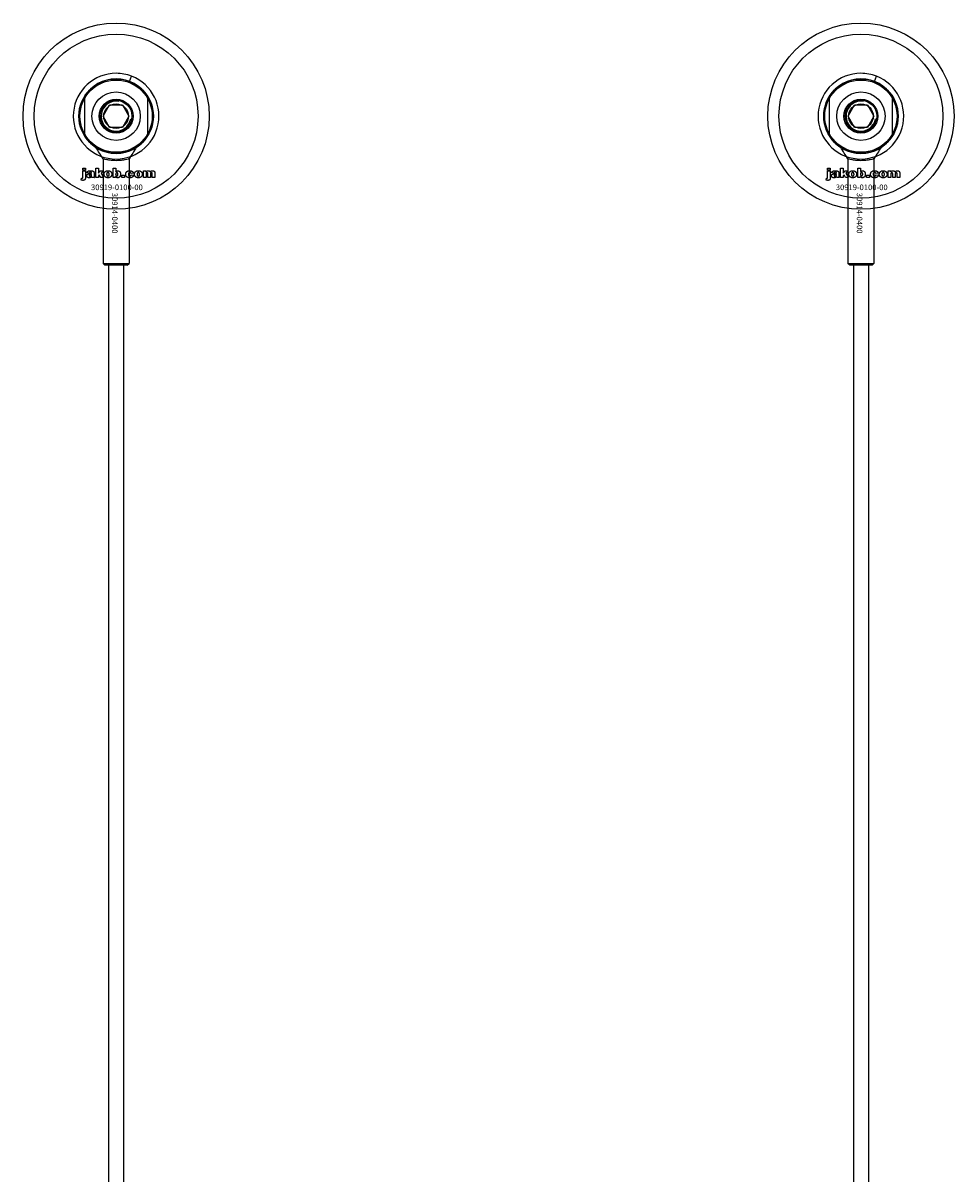
# Model space of a CAD drawing. Extents: x -50463 to 62998, y -11263 to -1479.
# Drawn here: x -49973 to -49723, y -8081 to -7773 of the extents above; entities that cross this region are included whole.
import ezdxf

# ---------------------------------------------------------------- set-up
doc = ezdxf.new("R2010")
doc.units = 0
doc.layers.add('Default', color=7, linetype='Continuous')
doc.styles.add('Notiztext (DIN)', font='isocpeur.ttf')

msp = doc.modelspace()

# ---------------------------------------------------------------- linework, layer by layer
at = {"layer": 'Default'}
for p, q in [((-49944.56, -7788.5), (-49944.02, -7787.1)), ((-49744.56, -7788.5), (-49744.02, -7787.1)), ((-49956.67, -7792.56), (-49956.67, -7803.09)), ((-49939.67, -7803.09), (-49939.67, -7792.56)), ((-49756.67, -7792.56), (-49756.67, -7803.09)), ((-49739.67, -7803.09), (-49739.67, -7792.56)), ((-49951.64, -7797.83), (-49949.91, -7794.83)), ((-49949.91, -7794.83), (-49946.44, -7794.83)), ((-49946.44, -7794.83), (-49944.71, -7797.83)), ((-49751.64, -7797.83), (-49749.91, -7794.83)), ((-49749.91, -7794.83), (-49746.44, -7794.83)), ((-49746.44, -7794.83), (-49744.71, -7797.83)), ((-49949.91, -7800.83), (-49951.64, -7797.83)), ((-49944.71, -7797.83), (-49946.44, -7800.83)), ((-49749.91, -7800.83), (-49751.64, -7797.83)), ((-49744.71, -7797.83), (-49746.44, -7800.83)), ((-49946.44, -7800.83), (-49949.91, -7800.83)), ((-49746.44, -7800.83), (-49749.91, -7800.83)), ((-49957.12, -7812.3), (-49957.12, -7811.83)), ((-49957.12, -7811.83), (-49956.42, -7811.83)), ((-49956.42, -7811.83), (-49956.42, -7812.3)), ((-49953.65, -7814.33), (-49953.65, -7811.83)), ((-49953.65, -7811.83), (-49952.94, -7811.83)), ((-49952.94, -7811.83), (-49952.94, -7813.11)), ((-49951.67, -7809.25), (-49951.67, -7837.33)), ((-49948.98, -7814.33), (-49948.98, -7811.83)), ((-49948.98, -7811.83), (-49948.28, -7811.83)), ((-49948.28, -7811.83), (-49948.28, -7812.69)), ((-49944.67, -7809.25), (-49944.67, -7837.33)), ((-49757.12, -7812.3), (-49757.12, -7811.83)), ((-49757.12, -7811.83), (-49756.42, -7811.83)), ((-49756.42, -7811.83), (-49756.42, -7812.3)), ((-49753.65, -7814.33), (-49753.65, -7811.83)), ((-49753.65, -7811.83), (-49752.94, -7811.83)), ((-49752.94, -7811.83), (-49752.94, -7813.11)), ((-49751.67, -7809.25), (-49751.67, -7837.33)), ((-49748.98, -7814.33), (-49748.98, -7811.83)), ((-49748.98, -7811.83), (-49748.28, -7811.83)), ((-49748.28, -7811.83), (-49748.28, -7812.69)), ((-49744.67, -7809.25), (-49744.67, -7837.33)), ((-49957.52, -7815), (-49957.42, -7814.49)), ((-49956.42, -7812.3), (-49957.12, -7812.3)), ((-49957.12, -7814.21), (-49957.12, -7812.51)), ((-49957.12, -7812.51), (-49956.42, -7812.51)), ((-49956.42, -7812.51), (-49956.42, -7814.27)), ((-49955.35, -7813.1), (-49956.01, -7813.03)), ((-49954.75, -7813.58), (-49954.75, -7813.47)), ((-49953.98, -7814.33), (-49954.63, -7814.33)), ((-49954.07, -7813.14), (-49954.07, -7813.94)), ((-49952.94, -7814.33), (-49953.65, -7814.33)), ((-49952.94, -7813.11), (-49952.42, -7812.51)), ((-49952.68, -7813.6), (-49952.94, -7813.85)), ((-49952.94, -7813.85), (-49952.94, -7814.33)), ((-49952.31, -7814.33), (-49952.68, -7813.6)), ((-49952.42, -7812.51), (-49951.57, -7812.51)), ((-49951.53, -7814.33), (-49952.31, -7814.33)), ((-49951.57, -7812.51), (-49952.22, -7813.15)), ((-49952.22, -7813.15), (-49951.53, -7814.33)), ((-49948.33, -7814.33), (-49948.98, -7814.33)), ((-49948.33, -7814.06), (-49948.33, -7814.33)), ((-49946.65, -7814.33), (-49946.65, -7813.63)), ((-49946.65, -7813.63), (-49945.91, -7813.63)), ((-49945.91, -7814.33), (-49946.65, -7814.33)), ((-49945.91, -7813.63), (-49945.91, -7814.33)), ((-49943.52, -7813.1), (-49944.17, -7813.18)), ((-49944.14, -7813.62), (-49943.48, -7813.69)), ((-49940.82, -7814.33), (-49940.82, -7812.51)), ((-49940.82, -7812.51), (-49940.18, -7812.51)), ((-49940.13, -7814.33), (-49940.82, -7814.33)), ((-49940.18, -7812.51), (-49940.18, -7812.78)), ((-49940.13, -7813.4), (-49940.13, -7814.33)), ((-49939.63, -7814.33), (-49939.63, -7813.33)), ((-49938.94, -7814.33), (-49939.63, -7814.33)), ((-49938.94, -7813.39), (-49938.94, -7814.33)), ((-49938.45, -7814.33), (-49938.45, -7813.29)), ((-49937.75, -7814.33), (-49938.45, -7814.33)), ((-49937.75, -7813.19), (-49937.75, -7814.33)), ((-49757.52, -7815), (-49757.42, -7814.49)), ((-49756.42, -7812.3), (-49757.12, -7812.3)), ((-49757.12, -7814.21), (-49757.12, -7812.51)), ((-49757.12, -7812.51), (-49756.42, -7812.51)), ((-49756.42, -7812.51), (-49756.42, -7814.27)), ((-49755.35, -7813.1), (-49756.01, -7813.03)), ((-49754.75, -7813.58), (-49754.75, -7813.47)), ((-49753.98, -7814.33), (-49754.63, -7814.33)), ((-49754.07, -7813.14), (-49754.07, -7813.94)), ((-49752.94, -7814.33), (-49753.65, -7814.33)), ((-49752.94, -7813.11), (-49752.42, -7812.51)), ((-49752.68, -7813.6), (-49752.94, -7813.85)), ((-49752.94, -7813.85), (-49752.94, -7814.33)), ((-49752.31, -7814.33), (-49752.68, -7813.6)), ((-49752.42, -7812.51), (-49751.57, -7812.51)), ((-49751.53, -7814.33), (-49752.31, -7814.33)), ((-49751.57, -7812.51), (-49752.22, -7813.15)), ((-49752.22, -7813.15), (-49751.53, -7814.33)), ((-49748.33, -7814.33), (-49748.98, -7814.33)), ((-49748.33, -7814.06), (-49748.33, -7814.33)), ((-49746.65, -7814.33), (-49746.65, -7813.63)), ((-49746.65, -7813.63), (-49745.91, -7813.63)), ((-49745.91, -7814.33), (-49746.65, -7814.33)), ((-49745.91, -7813.63), (-49745.91, -7814.33)), ((-49743.52, -7813.1), (-49744.17, -7813.18)), ((-49744.14, -7813.62), (-49743.48, -7813.69)), ((-49740.82, -7814.33), (-49740.82, -7812.51)), ((-49740.82, -7812.51), (-49740.18, -7812.51)), ((-49740.13, -7814.33), (-49740.82, -7814.33)), ((-49740.18, -7812.51), (-49740.18, -7812.78)), ((-49740.13, -7813.4), (-49740.13, -7814.33)), ((-49739.63, -7814.33), (-49739.63, -7813.33)), ((-49738.94, -7814.33), (-49739.63, -7814.33)), ((-49738.94, -7813.39), (-49738.94, -7814.33)), ((-49738.45, -7814.33), (-49738.45, -7813.29)), ((-49737.75, -7814.33), (-49738.45, -7814.33)), ((-49737.75, -7813.19), (-49737.75, -7814.33)), ((-49948.17, -7822.83), (-49948.17, -7822.83)), ((-49948.17, -7822.83), (-49948.17, -7822.83)), ((-49748.17, -7822.83), (-49748.17, -7822.83)), ((-49748.17, -7822.83), (-49748.17, -7822.83)), ((-49951.67, -7837.33), (-49944.67, -7837.33)), ((-49951.17, -7837.83), (-49951.67, -7837.33)), ((-49945.17, -7837.83), (-49951.17, -7837.83)), ((-49950.17, -7837.83), (-49950.17, -10788.03)), ((-49946.17, -7837.83), (-49946.17, -10788.03)), ((-49945.17, -7837.83), (-49944.67, -7837.33)), ((-49751.67, -7837.33), (-49744.67, -7837.33)), ((-49751.17, -7837.83), (-49751.67, -7837.33)), ((-49745.17, -7837.83), (-49751.17, -7837.83)), ((-49750.17, -7837.83), (-49750.17, -10788.03)), ((-49746.17, -7837.83), (-49746.17, -10788.03)), ((-49745.17, -7837.83), (-49744.67, -7837.33))]:
    msp.add_line(p, q, dxfattribs=at)
for centre, radius in [((-49948.17, -7797.83), 25), ((-49748.17, -7797.83), 25), ((-49948.17, -7797.83), 22), ((-49748.17, -7797.83), 22), ((-49948.17, -7797.83), 10), ((-49948.17, -7797.83), 9.7), ((-49748.17, -7797.83), 10), ((-49748.17, -7797.83), 9.7), ((-49948.17, -7797.83), 6.5), ((-49948.17, -7797.83), 4.55), ((-49748.17, -7797.83), 6.5), ((-49748.17, -7797.83), 4.55), ((-49948.17, -7797.83), 4.25), ((-49948.17, -7797.83), 4.25), ((-49948.17, -7797.83), 3.32), ((-49748.17, -7797.83), 4.25), ((-49748.17, -7797.83), 4.25), ((-49748.17, -7797.83), 3.32)]:
    msp.add_circle(centre, radius, dxfattribs=at)
for centre, radius, start, end in [((-49948.17, -7797.83), 11.5, 90, 68.8235), ((-49948.17, -7797.83), 11.5, 68.8235, 90), ((-49748.17, -7797.83), 11.5, 90, 68.8235), ((-49748.17, -7797.83), 11.5, 68.8235, 90), ((-49948.17, -7797.83), 10, 31.7883, 148.2117), ((-49748.17, -7797.83), 10, 31.7883, 148.2117), ((-49948.17, -7797.83), 10, 148.2117, 211.7883), ((-49948.17, -7797.83), 10, 328.2117, 31.7883), ((-49748.17, -7797.83), 10, 148.2117, 211.7883), ((-49748.17, -7797.83), 10, 328.2117, 31.7883), ((-49948.17, -7797.83), 4, 80, 350), ((-49748.17, -7797.83), 4, 80, 350), ((-49948.17, -7797.83), 10, 211.7883, 328.2117), ((-49748.17, -7797.83), 10, 211.7883, 328.2117)]:
    msp.add_arc(centre, radius, start, end, dxfattribs=at)
for points, degree in [([(-49951.67, -7809.25), (-49952.31, -7808.25), (-49952.95, -7807.24), (-49953.59, -7806.23)], 3), ([(-49942.76, -7806.23), (-49943.4, -7807.24), (-49944.04, -7808.25), (-49944.67, -7809.25)], 3), ([(-49751.67, -7809.25), (-49752.31, -7808.25), (-49752.95, -7807.24), (-49753.59, -7806.23)], 3), ([(-49742.76, -7806.23), (-49743.4, -7807.24), (-49744.04, -7808.25), (-49744.67, -7809.25)], 3), ([(-49944.67, -7809.25), (-49944.67, -7809.25), (-49944.71, -7809.26), (-49944.77, -7809.28)], 3), ([(-49744.67, -7809.25), (-49744.67, -7809.25), (-49744.71, -7809.26), (-49744.77, -7809.28)], 3), ([(-49957.03, -7815.06), (-49957.23, -7815.06), (-49957.52, -7815)], 2), ([(-49957.42, -7814.49), (-49957.34, -7814.51), (-49957.3, -7814.51)], 2), ([(-49957.3, -7814.51), (-49957.21, -7814.51), (-49957.12, -7814.39), (-49957.12, -7814.21)], 2), ([(-49956.42, -7814.27), (-49956.42, -7814.6), (-49956.52, -7814.89), (-49956.78, -7815.06), (-49957.03, -7815.06)], 2), ([(-49956.07, -7813.85), (-49956.07, -7813.64), (-49955.95, -7813.51)], 2), ([(-49955.41, -7814.37), (-49955.73, -7814.37), (-49956.07, -7814.07), (-49956.07, -7813.85)], 2), ([(-49956.01, -7813.03), (-49955.97, -7812.86), (-49955.83, -7812.66), (-49955.7, -7812.58)], 2), ([(-49955.95, -7813.51), (-49955.82, -7813.38), (-49955.5, -7813.31)], 2), ([(-49955.7, -7812.58), (-49955.6, -7812.53), (-49955.27, -7812.47), (-49955.07, -7812.47)], 2), ([(-49955.5, -7813.31), (-49955.11, -7813.23), (-49954.88, -7813.17), (-49954.75, -7813.12)], 2), ([(-49954.98, -7814.29), (-49955.16, -7814.37), (-49955.41, -7814.37)], 2), ([(-49955.31, -7813.67), (-49955.37, -7813.72), (-49955.37, -7813.8)], 2), ([(-49955.37, -7813.8), (-49955.37, -7813.88), (-49955.26, -7813.98), (-49955.15, -7813.98)], 2), ([(-49955.24, -7812.94), (-49955.31, -7812.99), (-49955.35, -7813.1)], 2), ([(-49955.05, -7813.56), (-49955.26, -7813.61), (-49955.31, -7813.67)], 2), ([(-49954.99, -7812.89), (-49955.15, -7812.89), (-49955.24, -7812.94)], 2), ([(-49955.15, -7813.98), (-49955.03, -7813.98), (-49954.83, -7813.87), (-49954.75, -7813.71), (-49954.75, -7813.58)], 2), ([(-49955.07, -7812.47), (-49954.76, -7812.47), (-49954.39, -7812.54), (-49954.26, -7812.65)], 2), ([(-49954.75, -7813.47), (-49954.89, -7813.52), (-49955.05, -7813.56)], 2), ([(-49954.75, -7813.12), (-49954.75, -7812.99), (-49954.85, -7812.89), (-49954.99, -7812.89)], 2), ([(-49954.71, -7814.1), (-49954.84, -7814.23), (-49954.98, -7814.29)], 2), ([(-49954.63, -7814.33), (-49954.67, -7814.26), (-49954.7, -7814.18), (-49954.71, -7814.1)], 2), ([(-49954.26, -7812.65), (-49954.17, -7812.73), (-49954.07, -7813.01), (-49954.07, -7813.14)], 2), ([(-49954.07, -7813.94), (-49954.07, -7814.07), (-49954.04, -7814.21), (-49953.98, -7814.33)], 2), ([(-49951.4, -7813.43), (-49951.4, -7813.01), (-49950.84, -7812.47), (-49950.37, -7812.47)], 2), ([(-49951.07, -7814.15), (-49951.4, -7813.87), (-49951.4, -7813.43)], 2), ([(-49950.37, -7814.37), (-49950.8, -7814.37), (-49951.07, -7814.15)], 2), ([(-49950.36, -7812.95), (-49950.51, -7812.95), (-49950.71, -7813.19), (-49950.71, -7813.42)], 2), ([(-49950.71, -7813.42), (-49950.71, -7813.67), (-49950.51, -7813.9), (-49950.36, -7813.9)], 2), ([(-49950.37, -7812.47), (-49949.82, -7812.47), (-49949.55, -7812.79)], 2), ([(-49949.32, -7813.41), (-49949.32, -7813.83), (-49949.88, -7814.37), (-49950.37, -7814.37)], 2), ([(-49950.02, -7813.42), (-49950.02, -7813.18), (-49950.22, -7812.95), (-49950.36, -7812.95)], 2), ([(-49950.36, -7813.9), (-49950.21, -7813.9), (-49950.02, -7813.67), (-49950.02, -7813.42)], 2), ([(-49949.55, -7812.79), (-49949.32, -7813.04), (-49949.32, -7813.41)], 2), ([(-49948.08, -7814.29), (-49948.2, -7814.23), (-49948.33, -7814.06)], 2), ([(-49947.97, -7812.99), (-49948.11, -7812.99), (-49948.29, -7813.2), (-49948.29, -7813.42)], 2), ([(-49948.29, -7813.42), (-49948.29, -7813.65), (-49948.11, -7813.86), (-49947.98, -7813.86)], 2), ([(-49948.28, -7812.69), (-49948.18, -7812.58), (-49947.91, -7812.47), (-49947.75, -7812.47)], 2), ([(-49947.75, -7814.37), (-49947.93, -7814.37), (-49948.08, -7814.29)], 2), ([(-49947.98, -7813.86), (-49947.85, -7813.86), (-49947.69, -7813.65), (-49947.69, -7813.41)], 2), ([(-49947.69, -7813.41), (-49947.69, -7813.19), (-49947.85, -7812.99), (-49947.97, -7812.99)], 2), ([(-49947.75, -7812.47), (-49947.42, -7812.47), (-49946.99, -7812.95), (-49946.99, -7813.39)], 2), ([(-49946.99, -7813.39), (-49946.99, -7813.69), (-49947.19, -7814.14), (-49947.54, -7814.37), (-49947.75, -7814.37)], 2), ([(-49945.58, -7813.43), (-49945.58, -7813.15), (-49945.48, -7812.96)], 2), ([(-49944.47, -7814.37), (-49944.76, -7814.37), (-49945.14, -7814.26), (-49945.42, -7814.02), (-49945.58, -7813.7), (-49945.58, -7813.43)], 2), ([(-49945.48, -7812.96), (-49945.41, -7812.83), (-49945.17, -7812.61), (-49945.04, -7812.56)], 2), ([(-49945.04, -7812.56), (-49944.84, -7812.47), (-49944.52, -7812.47)], 2), ([(-49944.5, -7812.95), (-49944.67, -7812.95), (-49944.88, -7813.19), (-49944.88, -7813.45)], 2), ([(-49944.88, -7813.45), (-49944.88, -7813.67), (-49944.67, -7813.9), (-49944.51, -7813.9)], 2), ([(-49944.52, -7812.47), (-49944.08, -7812.47), (-49943.61, -7812.79), (-49943.52, -7813.1)], 2), ([(-49944.51, -7813.9), (-49944.37, -7813.9), (-49944.18, -7813.76), (-49944.14, -7813.62)], 2), ([(-49944.17, -7813.18), (-49944.2, -7813.07), (-49944.36, -7812.95), (-49944.5, -7812.95)], 2), ([(-49943.48, -7813.69), (-49943.53, -7813.9), (-49943.78, -7814.2), (-49944.17, -7814.37), (-49944.47, -7814.37)], 2), ([(-49943.24, -7813.43), (-49943.24, -7813.01), (-49942.69, -7812.47), (-49942.21, -7812.47)], 2), ([(-49942.91, -7814.15), (-49943.24, -7813.87), (-49943.24, -7813.43)], 2), ([(-49942.21, -7814.37), (-49942.64, -7814.37), (-49942.91, -7814.15)], 2), ([(-49942.2, -7812.95), (-49942.35, -7812.95), (-49942.55, -7813.19), (-49942.55, -7813.42)], 2), ([(-49942.55, -7813.42), (-49942.55, -7813.67), (-49942.35, -7813.9), (-49942.2, -7813.9)], 2), ([(-49942.21, -7812.47), (-49941.67, -7812.47), (-49941.39, -7812.79)], 2), ([(-49941.16, -7813.41), (-49941.16, -7813.83), (-49941.72, -7814.37), (-49942.21, -7814.37)], 2), ([(-49941.86, -7813.42), (-49941.86, -7813.18), (-49942.06, -7812.95), (-49942.2, -7812.95)], 2), ([(-49942.2, -7813.9), (-49942.06, -7813.9), (-49941.86, -7813.67), (-49941.86, -7813.42)], 2), ([(-49941.39, -7812.79), (-49941.16, -7813.04), (-49941.16, -7813.41)], 2), ([(-49940.18, -7812.78), (-49940.04, -7812.61), (-49939.75, -7812.47), (-49939.55, -7812.47)], 2), ([(-49939.85, -7813.01), (-49939.97, -7813.01), (-49940.13, -7813.19), (-49940.13, -7813.4)], 2), ([(-49939.65, -7813.17), (-49939.67, -7813.1), (-49939.78, -7813.01), (-49939.85, -7813.01)], 2), ([(-49939.63, -7813.33), (-49939.63, -7813.21), (-49939.65, -7813.17)], 2), ([(-49939.55, -7812.47), (-49939.33, -7812.47), (-49939.08, -7812.63), (-49939, -7812.78)], 2), ([(-49939, -7812.78), (-49938.84, -7812.6), (-49938.57, -7812.47), (-49938.37, -7812.47)], 2), ([(-49938.67, -7813.02), (-49938.79, -7813.02), (-49938.94, -7813.19), (-49938.94, -7813.39)], 2), ([(-49938.49, -7813.11), (-49938.56, -7813.02), (-49938.67, -7813.02)], 2), ([(-49938.45, -7813.29), (-49938.45, -7813.17), (-49938.49, -7813.11)], 2), ([(-49938.37, -7812.47), (-49938.08, -7812.47), (-49937.75, -7812.82), (-49937.75, -7813.19)], 2), ([(-49757.03, -7815.06), (-49757.23, -7815.06), (-49757.52, -7815)], 2), ([(-49757.42, -7814.49), (-49757.34, -7814.51), (-49757.3, -7814.51)], 2), ([(-49757.3, -7814.51), (-49757.21, -7814.51), (-49757.12, -7814.39), (-49757.12, -7814.21)], 2), ([(-49756.42, -7814.27), (-49756.42, -7814.6), (-49756.52, -7814.89), (-49756.78, -7815.06), (-49757.03, -7815.06)], 2), ([(-49756.07, -7813.85), (-49756.07, -7813.64), (-49755.95, -7813.51)], 2), ([(-49755.41, -7814.37), (-49755.73, -7814.37), (-49756.07, -7814.07), (-49756.07, -7813.85)], 2), ([(-49756.01, -7813.03), (-49755.97, -7812.86), (-49755.83, -7812.66), (-49755.7, -7812.58)], 2), ([(-49755.95, -7813.51), (-49755.82, -7813.38), (-49755.5, -7813.31)], 2), ([(-49755.7, -7812.58), (-49755.6, -7812.53), (-49755.27, -7812.47), (-49755.07, -7812.47)], 2), ([(-49755.5, -7813.31), (-49755.11, -7813.23), (-49754.88, -7813.17), (-49754.75, -7813.12)], 2), ([(-49754.98, -7814.29), (-49755.16, -7814.37), (-49755.41, -7814.37)], 2), ([(-49755.31, -7813.67), (-49755.37, -7813.72), (-49755.37, -7813.8)], 2), ([(-49755.37, -7813.8), (-49755.37, -7813.88), (-49755.26, -7813.98), (-49755.15, -7813.98)], 2), ([(-49755.24, -7812.94), (-49755.31, -7812.99), (-49755.35, -7813.1)], 2), ([(-49755.05, -7813.56), (-49755.26, -7813.61), (-49755.31, -7813.67)], 2), ([(-49754.99, -7812.89), (-49755.15, -7812.89), (-49755.24, -7812.94)], 2), ([(-49755.15, -7813.98), (-49755.03, -7813.98), (-49754.83, -7813.87), (-49754.75, -7813.71), (-49754.75, -7813.58)], 2), ([(-49755.07, -7812.47), (-49754.76, -7812.47), (-49754.39, -7812.54), (-49754.26, -7812.65)], 2), ([(-49754.75, -7813.47), (-49754.89, -7813.52), (-49755.05, -7813.56)], 2), ([(-49754.75, -7813.12), (-49754.75, -7812.99), (-49754.85, -7812.89), (-49754.99, -7812.89)], 2), ([(-49754.71, -7814.1), (-49754.84, -7814.23), (-49754.98, -7814.29)], 2), ([(-49754.63, -7814.33), (-49754.67, -7814.26), (-49754.7, -7814.18), (-49754.71, -7814.1)], 2), ([(-49754.26, -7812.65), (-49754.17, -7812.73), (-49754.07, -7813.01), (-49754.07, -7813.14)], 2), ([(-49754.07, -7813.94), (-49754.07, -7814.07), (-49754.04, -7814.21), (-49753.98, -7814.33)], 2), ([(-49751.4, -7813.43), (-49751.4, -7813.01), (-49750.84, -7812.47), (-49750.37, -7812.47)], 2), ([(-49751.07, -7814.15), (-49751.4, -7813.87), (-49751.4, -7813.43)], 2), ([(-49750.37, -7814.37), (-49750.8, -7814.37), (-49751.07, -7814.15)], 2), ([(-49750.36, -7812.95), (-49750.51, -7812.95), (-49750.71, -7813.19), (-49750.71, -7813.42)], 2), ([(-49750.71, -7813.42), (-49750.71, -7813.67), (-49750.51, -7813.9), (-49750.36, -7813.9)], 2), ([(-49750.37, -7812.47), (-49749.82, -7812.47), (-49749.55, -7812.79)], 2), ([(-49749.32, -7813.41), (-49749.32, -7813.83), (-49749.88, -7814.37), (-49750.37, -7814.37)], 2), ([(-49750.02, -7813.42), (-49750.02, -7813.18), (-49750.22, -7812.95), (-49750.36, -7812.95)], 2), ([(-49750.36, -7813.9), (-49750.21, -7813.9), (-49750.02, -7813.67), (-49750.02, -7813.42)], 2), ([(-49749.55, -7812.79), (-49749.32, -7813.04), (-49749.32, -7813.41)], 2), ([(-49748.08, -7814.29), (-49748.2, -7814.23), (-49748.33, -7814.06)], 2), ([(-49747.97, -7812.99), (-49748.11, -7812.99), (-49748.29, -7813.2), (-49748.29, -7813.42)], 2), ([(-49748.29, -7813.42), (-49748.29, -7813.65), (-49748.11, -7813.86), (-49747.98, -7813.86)], 2), ([(-49748.28, -7812.69), (-49748.18, -7812.58), (-49747.91, -7812.47), (-49747.75, -7812.47)], 2), ([(-49747.75, -7814.37), (-49747.93, -7814.37), (-49748.08, -7814.29)], 2), ([(-49747.98, -7813.86), (-49747.85, -7813.86), (-49747.69, -7813.65), (-49747.69, -7813.41)], 2), ([(-49747.69, -7813.41), (-49747.69, -7813.19), (-49747.85, -7812.99), (-49747.97, -7812.99)], 2), ([(-49747.75, -7812.47), (-49747.42, -7812.47), (-49746.99, -7812.95), (-49746.99, -7813.39)], 2), ([(-49746.99, -7813.39), (-49746.99, -7813.69), (-49747.19, -7814.14), (-49747.54, -7814.37), (-49747.75, -7814.37)], 2), ([(-49745.58, -7813.43), (-49745.58, -7813.15), (-49745.48, -7812.96)], 2), ([(-49744.47, -7814.37), (-49744.76, -7814.37), (-49745.14, -7814.26), (-49745.42, -7814.02), (-49745.58, -7813.7), (-49745.58, -7813.43)], 2), ([(-49745.48, -7812.96), (-49745.41, -7812.83), (-49745.17, -7812.61), (-49745.04, -7812.56)], 2), ([(-49745.04, -7812.56), (-49744.84, -7812.47), (-49744.52, -7812.47)], 2), ([(-49744.5, -7812.95), (-49744.67, -7812.95), (-49744.88, -7813.19), (-49744.88, -7813.45)], 2), ([(-49744.88, -7813.45), (-49744.88, -7813.67), (-49744.67, -7813.9), (-49744.51, -7813.9)], 2), ([(-49744.52, -7812.47), (-49744.08, -7812.47), (-49743.61, -7812.79), (-49743.52, -7813.1)], 2), ([(-49744.51, -7813.9), (-49744.37, -7813.9), (-49744.18, -7813.76), (-49744.14, -7813.62)], 2), ([(-49744.17, -7813.18), (-49744.2, -7813.07), (-49744.36, -7812.95), (-49744.5, -7812.95)], 2), ([(-49743.48, -7813.69), (-49743.53, -7813.9), (-49743.78, -7814.2), (-49744.17, -7814.37), (-49744.47, -7814.37)], 2), ([(-49743.24, -7813.43), (-49743.24, -7813.01), (-49742.69, -7812.47), (-49742.21, -7812.47)], 2), ([(-49742.91, -7814.15), (-49743.24, -7813.87), (-49743.24, -7813.43)], 2), ([(-49742.21, -7814.37), (-49742.64, -7814.37), (-49742.91, -7814.15)], 2), ([(-49742.2, -7812.95), (-49742.35, -7812.95), (-49742.55, -7813.19), (-49742.55, -7813.42)], 2), ([(-49742.55, -7813.42), (-49742.55, -7813.67), (-49742.35, -7813.9), (-49742.2, -7813.9)], 2), ([(-49742.21, -7812.47), (-49741.67, -7812.47), (-49741.39, -7812.79)], 2), ([(-49741.16, -7813.41), (-49741.16, -7813.83), (-49741.72, -7814.37), (-49742.21, -7814.37)], 2), ([(-49741.86, -7813.42), (-49741.86, -7813.18), (-49742.06, -7812.95), (-49742.2, -7812.95)], 2), ([(-49742.2, -7813.9), (-49742.06, -7813.9), (-49741.86, -7813.67), (-49741.86, -7813.42)], 2), ([(-49741.39, -7812.79), (-49741.16, -7813.04), (-49741.16, -7813.41)], 2), ([(-49740.18, -7812.78), (-49740.04, -7812.61), (-49739.75, -7812.47), (-49739.55, -7812.47)], 2), ([(-49739.85, -7813.01), (-49739.97, -7813.01), (-49740.13, -7813.19), (-49740.13, -7813.4)], 2), ([(-49739.65, -7813.17), (-49739.67, -7813.1), (-49739.78, -7813.01), (-49739.85, -7813.01)], 2), ([(-49739.63, -7813.33), (-49739.63, -7813.21), (-49739.65, -7813.17)], 2), ([(-49739.55, -7812.47), (-49739.33, -7812.47), (-49739.08, -7812.63), (-49739, -7812.78)], 2), ([(-49739, -7812.78), (-49738.84, -7812.6), (-49738.57, -7812.47), (-49738.37, -7812.47)], 2), ([(-49738.67, -7813.02), (-49738.79, -7813.02), (-49738.94, -7813.19), (-49738.94, -7813.39)], 2), ([(-49738.49, -7813.11), (-49738.56, -7813.02), (-49738.67, -7813.02)], 2), ([(-49738.45, -7813.29), (-49738.45, -7813.17), (-49738.49, -7813.11)], 2), ([(-49738.37, -7812.47), (-49738.08, -7812.47), (-49737.75, -7812.82), (-49737.75, -7813.19)], 2)]:
    msp.add_open_spline(points, degree=degree, dxfattribs=at)
for points in [[(-49944.77, -7809.28), (-49944.82, -7809.3), (-49944.87, -7809.31), (-49945.12, -7809.38), (-49945.39, -7809.45), (-49946.01, -7809.58), (-49946.4, -7809.65), (-49947.26, -7809.75), (-49947.73, -7809.78), (-49948.62, -7809.78), (-49949.09, -7809.75), (-49949.95, -7809.65), (-49950.34, -7809.58), (-49950.96, -7809.45), (-49951.23, -7809.38), (-49951.59, -7809.28), (-49951.67, -7809.25), (-49951.67, -7809.25)], [(-49744.77, -7809.28), (-49744.82, -7809.3), (-49744.87, -7809.31), (-49745.12, -7809.38), (-49745.39, -7809.45), (-49746.01, -7809.58), (-49746.4, -7809.65), (-49747.26, -7809.75), (-49747.73, -7809.78), (-49748.62, -7809.78), (-49749.09, -7809.75), (-49749.95, -7809.65), (-49750.34, -7809.58), (-49750.96, -7809.45), (-49751.23, -7809.38), (-49751.59, -7809.28), (-49751.67, -7809.25), (-49751.67, -7809.25)]]:
    msp.add_open_spline(points, degree=3, knots=[-2.0419273, -2.0419273, -2.0419273, -2.0419273, -1.9902353, -1.9902353, -1.8575339, -1.8575339, -1.7248682, -1.7248682, -1.5922026, -1.5922026, -1.4595369, -1.4595369, -1.3268712, -1.3268712, -1.1941698, -1.1941698, -1.0614684, -1.0614684, -1.0614684, -1.0614684], dxfattribs=at)

# ---------------------------------------------------------------- texts
at = {"layer": 'Default', "char_height": 1.5, "width": 13.0408, "attachment_point": 1, "style": 'Notiztext (DIN)'}
for insert in [(-49954.91, -7816.18), (-49754.91, -7816.18)]:
    msp.add_mtext('\\fISOCPEUR|b0|i0;\\H1.5000;30919-0100-00', dxfattribs=dict(at, insert=insert))
at = {"layer": 'Default', "char_height": 1.5, "width": 10.493, "attachment_point": 1, "rotation": 270, "style": 'Notiztext (DIN)'}
for insert in [(-49947.78, -7818.4), (-49747.78, -7818.4)]:
    msp.add_mtext('\\fISOCPEUR|b0|i0;30914-0400', dxfattribs=dict(at, insert=insert))

doc.saveas('drawing.dxf')
